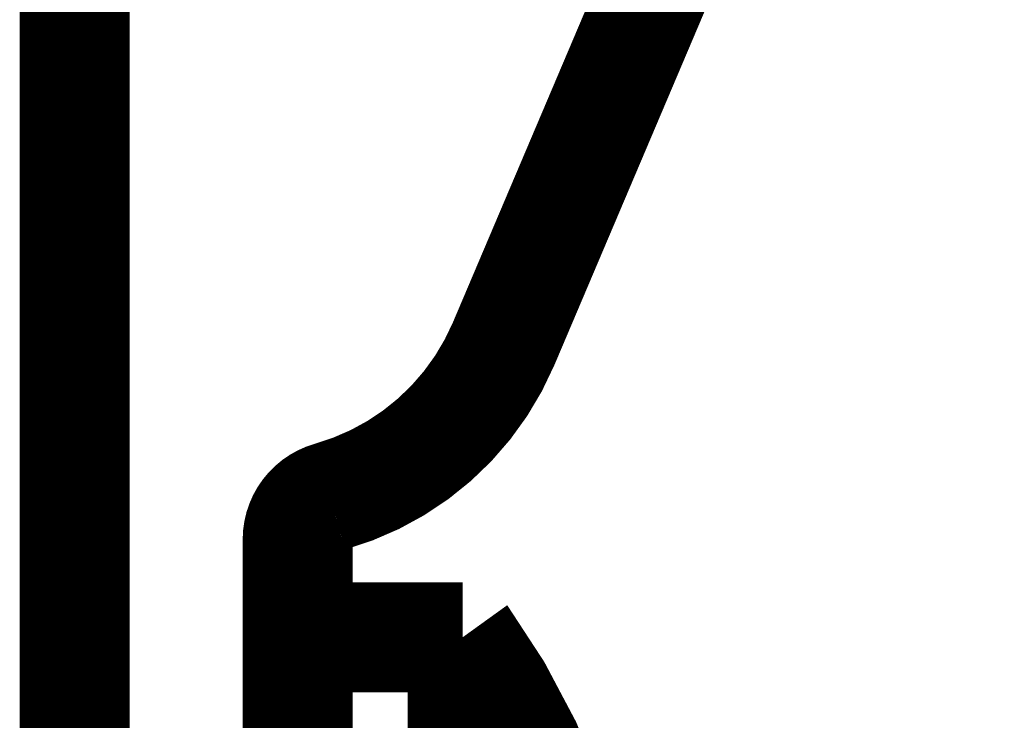
# Model space of a CAD drawing. Extents: x -55 to 768, y -35 to 251.
# Drawn here: x 511 to 513, y 132 to 134 of the extents above; entities that cross this region are included whole.
import ezdxf

# ---------------------------------------------------------------- set-up
doc = ezdxf.new("R2010")
doc.units = 0
doc.layers.add('LAYER_14', color=7, linetype='CONTINUOUS')

# ---------------------------------------------------------------- blocks, each defined once
blk = doc.blocks.new('AIGNBL0E01001C')
at = {"layer": 'LAYER_14', "color": 49, "const_width": 0.2469}
blk.add_lwpolyline([(510.7352, 176.8034), (510.7352, 6.4082)], dxfattribs=at)
blk = doc.blocks.new('AIGNBL0E010154')
at = {"layer": 'LAYER_14', "const_width": 0.2469}
blk.add_lwpolyline([(511.6048, 132.4313), (511.2352, 132.4313)], dxfattribs=at)
blk = doc.blocks.new('AIGNBL0E010155')
at = {"layer": 'LAYER_14', "const_width": 0.2469}
blk.add_lwpolyline([(511.8737, 131.7876, 0.114739), (511.6048, 132.4313)], format="xyb", dxfattribs=at)
blk = doc.blocks.new('AIGNBL0E0102A5')
at = {"layer": 'LAYER_14', "const_width": 0.2469}
blk.add_lwpolyline([(511.8737, 131.7876, 0.114739), (511.6048, 132.4313)], format="xyb", dxfattribs=at)
blk = doc.blocks.new('AIGNBL0E0102B5')
at = {"layer": 'LAYER_14', "const_width": 0.2469}
blk.add_lwpolyline([(511.6048, 132.4313), (511.2352, 132.4313)], dxfattribs=at)
blk = doc.blocks.new('AIGNBL0E0106AB')
at = {"layer": 'LAYER_14', "const_width": 0.2469}
blk.add_lwpolyline([(510.7352, 124.2688), (510.7352, 164.2601)], dxfattribs=at)
blk = doc.blocks.new('AIGNBL0E0106B1')
at = {"layer": 'LAYER_14', "const_width": 0.2469}
blk.add_lwpolyline([(510.7352, 124.2688), (510.7352, 163.6688)], dxfattribs=at)
blk = doc.blocks.new('AIGNBL0E010797')
at = {"layer": 'LAYER_14', "const_width": 0.2469}
blk.add_lwpolyline([(511.308, 132.7471, 0.335591), (511.2352, 132.6509)], format="xyb", dxfattribs=at)
blk = doc.blocks.new('AIGNBL0E01079F')
at = {"layer": 'LAYER_14', "const_width": 0.2469}
blk.add_lwpolyline([(510.7352, 129.9313), (510.7352, 138.9313)], dxfattribs=at)
blk = doc.blocks.new('AIGNBL0E0107AC')
at = {"layer": 'LAYER_14', "const_width": 0.2469}
blk.add_lwpolyline([(512.6961, 135.4439), (511.6969, 133.09)], dxfattribs=at)
blk = doc.blocks.new('AIGNBL0E0107AD')
at = {"layer": 'LAYER_14', "const_width": 0.2469}
blk.add_lwpolyline([(511.308, 132.7471, 0.227195), (511.6969, 133.09)], format="xyb", dxfattribs=at)
blk = doc.blocks.new('AIGNBL0E0107AE')
at = {"layer": 'LAYER_14', "const_width": 0.2469}
blk.add_lwpolyline([(511.308, 132.7471, 0.227195), (511.6969, 133.09)], format="xyb", dxfattribs=at)
blk = doc.blocks.new('AIGNBL0E0107B0')
at = {"layer": 'LAYER_14', "const_width": 0.2469}
blk.add_lwpolyline([(511.308, 132.7471, 0.335591), (511.2352, 132.6509)], format="xyb", dxfattribs=at)
blk = doc.blocks.new('AIGNBL0E0107B1')
at = {"layer": 'LAYER_14', "const_width": 0.2469}
blk.add_lwpolyline([(511.2352, 132.6509), (511.2352, 130.0313)], dxfattribs=at)
blk = doc.blocks.new('AIGNBL0E0107B4')
at = {"layer": 'LAYER_14', "const_width": 0.2469}
blk.add_lwpolyline([(511.6048, 130.6322), (511.6048, 132.4304)], dxfattribs=at)
blk = doc.blocks.new('AIGNBL0E0107E6')
at = {"layer": 'LAYER_14', "const_width": 0.2469}
blk.add_lwpolyline([(511.2352, 130.6322), (511.2352, 132.4304)], dxfattribs=at)
blk = doc.blocks.new('AIGNBL0E010892')
at = {"layer": 'LAYER_14', "const_width": 0.2469}
blk.add_lwpolyline([(511.6048, 130.6322), (511.6048, 132.4304)], dxfattribs=at)
blk = doc.blocks.new('AIGNBL0E0108A0')
at = {"layer": 'LAYER_14', "const_width": 0.2469}
blk.add_lwpolyline([(511.2352, 130.6322), (511.2352, 132.4304)], dxfattribs=at)

msp = doc.modelspace()

# ---------------------------------------------------------------- block references
at = {"layer": 'LAYER_14'}
for name in ['AIGNBL0E01001C', 'AIGNBL0E0106AB', 'AIGNBL0E0106B1', 'AIGNBL0E01079F', 'AIGNBL0E0107AC', 'AIGNBL0E0107AD', 'AIGNBL0E0107AE', 'AIGNBL0E010797', 'AIGNBL0E0107B0', 'AIGNBL0E0107B1', 'AIGNBL0E010154', 'AIGNBL0E0102B5', 'AIGNBL0E0107E6', 'AIGNBL0E0108A0', 'AIGNBL0E010155', 'AIGNBL0E0102A5', 'AIGNBL0E0107B4', 'AIGNBL0E010892']:
    msp.add_blockref(name, (0, 0), dxfattribs=at)

doc.saveas('drawing.dxf')
